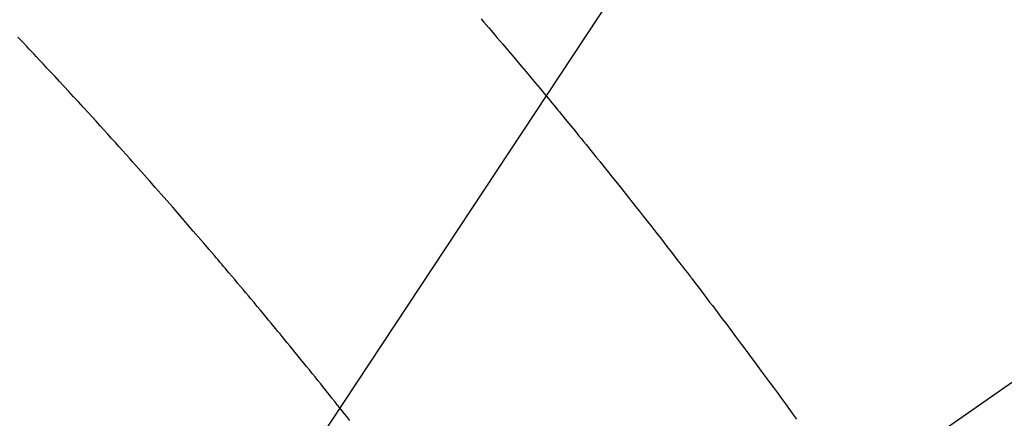
# Model space of a CAD drawing. Extents: x 27948 to 54421, y -25 to 8845.
# Drawn here: x 44463 to 44481, y 6793 to 6800 of the extents above; entities that cross this region are included whole.
import ezdxf

# ---------------------------------------------------------------- set-up
doc = ezdxf.new("R2010")
doc.units = 0
doc.header["$LTSCALE"] = 50
doc.header["$MEASUREMENT"] = 0
doc.linetypes.add('CENTER2', pattern=[1.125, 0.75, -0.125, 0.125, -0.125])
doc.linetypes.add('HIDDEN', pattern=[0.375, 0.25, -0.125])
doc.layers.get('0').update_dxf_attribs({"linetype": 'CONTINUOUS'})
doc.layers.get('DEFPOINTS').update_dxf_attribs({"color": 146, "linetype": 'CONTINUOUS'})
for name, color, linetype in [('150-機器', 8, 'CONTINUOUS'), ('160-文字', 254, 'CONTINUOUS'), ('166-寸法B', 11, 'CONTINUOUS')]:
    doc.layers.add(name, color=color, linetype=linetype)
doc.styles.add('KH001', font='txt')
doc.dimstyles.new('KH1xx015', dxfattribs={"dimscale": 10, "dimtxt": 3.8, "dimasz": 0.8, "dimexe": 0.3, "dimexo": 1.2, "dimgap": 0.5, "dimtad": 3, "dimdec": 1, "dimdsep": 46, "dimlunit": 6, "dimtxsty": 'KH001', "dimblk": 'DOT', "dimcen": 1, "dimdle": 1, "dimclrd": 256, "dimclre": 256, "dimclrt": 256, "dimadec": 0, "dimazin": 0, "dimtfac": 1, "dimtdec": 1, "dimtix": 1, "dimtmove": 2, "dimatfit": 3, "dimldrblk": 'CLOSEDBLANK', "dimfxl": 1, "dimtolj": 1, "dimtzin": 0, "dimlwd": -1, "dimlwe": -1, "dimarcsym": 0})
doc.dimstyles.new('KH1xx030', dxfattribs={"dimscale": 30, "dimtxt": 2, "dimasz": 0.6, "dimexe": 0.3, "dimexo": 1.2, "dimgap": 0.5, "dimtad": 3, "dimdec": 1, "dimdsep": 46, "dimlunit": 6, "dimtxsty": 'KH001', "dimblk": 'DOT', "dimcen": 1, "dimdle": 1, "dimclrd": 256, "dimclre": 256, "dimclrt": 256, "dimadec": 0, "dimazin": 0, "dimtfac": 1, "dimtdec": 1, "dimtix": 1, "dimtmove": 2, "dimatfit": 3, "dimldrblk": 'CLOSEDBLANK', "dimfxl": 1, "dimtolj": 1, "dimtzin": 0, "dimlwd": -1, "dimlwe": -1, "dimarcsym": 0})

# ---------------------------------------------------------------- blocks, each defined once
blk = doc.blocks.new('F402_H')
at = {"layer": '150-機器', "color": 13, "linetype": 'CENTER2'}
blk.add_line((0, 0), (244.018, -170.863), dxfattribs=at)
at = {"layer": '150-機器', "color": 13, "linetype": 'HIDDEN'}
for points in [[(219.411, -140.131), (219.364, -140.186), (219.318, -140.24), (219.271, -140.294), (219.225, -140.348), (219.172, -140.41), (219.119, -140.473), (219.066, -140.535), (219.013, -140.598), (218.927, -140.699), (218.841, -140.801), (218.755, -140.902), (218.67, -141.004), (218.584, -141.106), (218.498, -141.208), (218.413, -141.311), (218.327, -141.413), (218.255, -141.5), (218.182, -141.587), (218.11, -141.674), (218.038, -141.761), (218.005, -141.801), (217.973, -141.841), (217.94, -141.881), (217.907, -141.92), (217.836, -142.008), (217.764, -142.096), (217.692, -142.183), (217.62, -142.271), (217.575, -142.327), (217.529, -142.383), (217.484, -142.438), (217.439, -142.494), (217.393, -142.55), (217.348, -142.607), (217.302, -142.663), (217.257, -142.719), (217.25, -142.727), (217.244, -142.735), (217.237, -142.743), (217.231, -142.751), (217.114, -142.895), (216.997, -143.041), (216.881, -143.186), (216.766, -143.332), (216.701, -143.413), (216.637, -143.494), (216.573, -143.575), (216.509, -143.656), (216.432, -143.754), (216.355, -143.852), (216.278, -143.949), (216.201, -144.047), (216.099, -144.178), (215.997, -144.309), (215.896, -144.44), (215.795, -144.571), (215.737, -144.645), (215.68, -144.719), (215.623, -144.793), (215.566, -144.868), (215.56, -144.876), (215.554, -144.884), (215.547, -144.892), (215.541, -144.9), (215.471, -144.99), (215.402, -145.081), (215.333, -145.173), (215.264, -145.264), (215.214, -145.33), (215.164, -145.396), (215.113, -145.462), (215.063, -145.528), (214.982, -145.636), (214.901, -145.744), (214.82, -145.853), (214.738, -145.961), (214.682, -146.036), (214.626, -146.111), (214.57, -146.186), (214.514, -146.261), (214.451, -146.345), (214.39, -146.428), (214.328, -146.512), (214.266, -146.596), (214.192, -146.696), (214.118, -146.797), (214.044, -146.898), (213.97, -146.999), (213.897, -147.1), (213.823, -147.201), (213.749, -147.302), (213.676, -147.404), (213.621, -147.48)], [(221.823, -147.504), (221.878, -147.433), (221.92, -147.38), (221.962, -147.327), (222.004, -147.274), (222.047, -147.221), (222.098, -147.156), (222.15, -147.092), (222.201, -147.027), (222.253, -146.962), (222.305, -146.898), (222.356, -146.834), (222.408, -146.77), (222.46, -146.705), (222.512, -146.641), (222.564, -146.577), (222.615, -146.513), (222.667, -146.449), (222.719, -146.385), (222.771, -146.321), (222.824, -146.257), (222.876, -146.193), (222.923, -146.135), (222.971, -146.078), (223.018, -146.02), (223.066, -145.962), (223.103, -145.916), (223.141, -145.87), (223.179, -145.823), (223.217, -145.777), (223.264, -145.72), (223.312, -145.662), (223.36, -145.605), (223.407, -145.547), (223.464, -145.478), (223.522, -145.41), (223.579, -145.341), (223.636, -145.272), (223.684, -145.215), (223.732, -145.158), (223.78, -145.1), (223.828, -145.043), (223.881, -144.981), (223.934, -144.918), (223.987, -144.856), (224.04, -144.793), (224.073, -144.754), (224.107, -144.714), (224.14, -144.675), (224.174, -144.635), (224.207, -144.596), (224.241, -144.556), (224.275, -144.516), (224.309, -144.477), (224.405, -144.364), (224.502, -144.251), (224.598, -144.139), (224.695, -144.026), (224.763, -143.948), (224.831, -143.87), (224.898, -143.792), (224.966, -143.713), (225.073, -143.591), (225.18, -143.469), (225.287, -143.347), (225.394, -143.225), (225.496, -143.109), (225.598, -142.994), (225.701, -142.878), (225.804, -142.763), (225.867, -142.692), (225.93, -142.621), (225.994, -142.549), (226.058, -142.478), (226.126, -142.402), (226.195, -142.326), (226.264, -142.25), (226.333, -142.174), (226.406, -142.093), (226.48, -142.012), (226.554, -141.932), (226.627, -141.851), (226.716, -141.754), (226.804, -141.657), (226.893, -141.561), (226.982, -141.465), (227.066, -141.374), (227.15, -141.283), (227.234, -141.193), (227.318, -141.102), (227.382, -141.034), (227.446, -140.965), (227.511, -140.896), (227.575, -140.828), (227.62, -140.781), (227.664, -140.733), (227.709, -140.686), (227.754, -140.639), (227.808, -140.581), (227.863, -140.523), (227.917, -140.466)]]:
    blk.add_lwpolyline(points, dxfattribs=at)
blk = doc.blocks.new('_Dot')
at = {"color": 0, "linetype": 'ByBlock', "lineweight": -2}
blk.add_line((-0.5, 0), (-1, 0), dxfattribs=at)
at = {"color": 0, "linetype": 'ByBlock', "const_width": 0.5}
blk.add_lwpolyline([(-0.25, 0, 1), (0.25, 0, 1)], format="xyb", close=True, dxfattribs=at)
blk = doc.blocks.new('*D317')
at = {"layer": '166-寸法B', "transparency": 16777216}
for p, q in [((44819.02, 7259.942), (44492.054, 7259.942)), ((44501.054, 7241.942), (44501.054, 6752.942)), ((44522.57, 6734.942), (44492.054, 6734.942))]:
    blk.add_line(p, q, dxfattribs=at)
at = {"layer": 'DEFPOINTS', "color": 0, "transparency": 16777216}
for p in [(44855.02, 7259.942), (44501.054, 6734.942), (44558.57, 6734.942)]:
    blk.add_point(p, dxfattribs=at)
at = {"layer": '166-寸法B', "transparency": 16777216, "xscale": 18, "yscale": 18, "zscale": 18}
for p, rotation in [((44501.054, 7259.942), 90), ((44501.054, 6734.942), 270)]:
    blk.add_blockref('_Dot', p, dxfattribs=dict(at, rotation=rotation))
at = {"layer": '166-寸法B', "transparency": 16777216, "insert": (44452.47, 7104.64), "char_height": 60, "attachment_point": 5, "rotation": 90, "style": 'KH001'}
blk.add_mtext('\\A1;525', dxfattribs=at)
blk = doc.blocks.new('_ClosedBlank')
at = {"color": 0, "linetype": 'ByBlock', "lineweight": -2}
for p, q in [((-1, 0.1667), (0, 0)), ((-1, 0.1667), (-1, -0.1667)), ((0, 0), (-1, -0.1667))]:
    blk.add_line(p, q, dxfattribs=at)
blk = doc.blocks.new('*D321')
at = {"layer": 'DEFPOINTS', "transparency": 16777216}
for p, q in [((44690.978, 6895.61), (44690.978, 6660.703)), ((44390.978, 6872.942), (44390.978, 6660.703)), ((44398.978, 6663.703), (44682.978, 6663.703))]:
    blk.add_line(p, q, dxfattribs=at)
at = {"layer": 'DEFPOINTS', "color": 0, "transparency": 16777216}
for p in [(44690.978, 6907.61), (44390.978, 6884.942), (44690.978, 6663.703)]:
    blk.add_point(p, dxfattribs=at)
at = {"layer": 'DEFPOINTS', "transparency": 16777216, "xscale": 8, "yscale": 8, "zscale": 8, "rotation": 180}
blk.add_blockref('_Dot', (44390.978, 6663.703), dxfattribs=at)
at = {"layer": 'DEFPOINTS', "transparency": 16777216, "xscale": 8, "yscale": 8, "zscale": 8}
blk.add_blockref('_Dot', (44690.978, 6663.703), dxfattribs=at)
at = {"layer": 'DEFPOINTS', "transparency": 16777216, "insert": (44540.978, 6687.703), "char_height": 38, "attachment_point": 5, "style": 'KH001'}
blk.add_mtext('\\A1;300', dxfattribs=at)

msp = doc.modelspace()

# ---------------------------------------------------------------- block references
at = {"layer": '150-機器', "xscale": -1}
msp.add_blockref('F402_H', (44690.971, 6940.134), dxfattribs=at)

# ---------------------------------------------------------------- dimensions: what is measured, and where the dimension line sits
at = {"layer": '166-寸法B'}
dim = msp.add_linear_dim(base=(44501.054, 6734.942), p1=(44855.02, 7259.942), p2=(44558.57, 6734.942), angle=90, dimstyle='KH1xx030', dxfattribs=at)
dim.commit()
dim.dimension.update_dxf_attribs({"geometry": '*D317', "text_midpoint": (44452.47, 7104.64), "dimtype": 128})
at = {"layer": 'DEFPOINTS'}
dim = msp.add_linear_dim(base=(44690.978, 6663.703), p1=(44390.978, 6884.942), p2=(44690.978, 6907.61), dimstyle='KH1xx015', dxfattribs=at)
dim.commit()
dim.dimension.update_dxf_attribs({"geometry": '*D321', "text_midpoint": (44540.978, 6687.703)})

# ---------------------------------------------------------------- leaders
at = {"layer": '160-文字', "annotation_type": 0, "has_hookline": 1, "hookline_direction": 1, "text_width": 963.959}
msp.add_leader([(44570.985, 6947.323), (43389.448, 5158.371), (43371.448, 5158.371)], dimstyle='KH1xx030', override={"dimgap": 0.5, "dimtad": 1}, dxfattribs=at)
at = {"layer": '160-文字'}
msp.add_leader([(44810.985, 6939.942), (43389.448, 5158.371)], dimstyle='KH1xx030', override={"dimgap": 0.5, "dimtad": 1}, dxfattribs=at)

doc.saveas('drawing.dxf')
